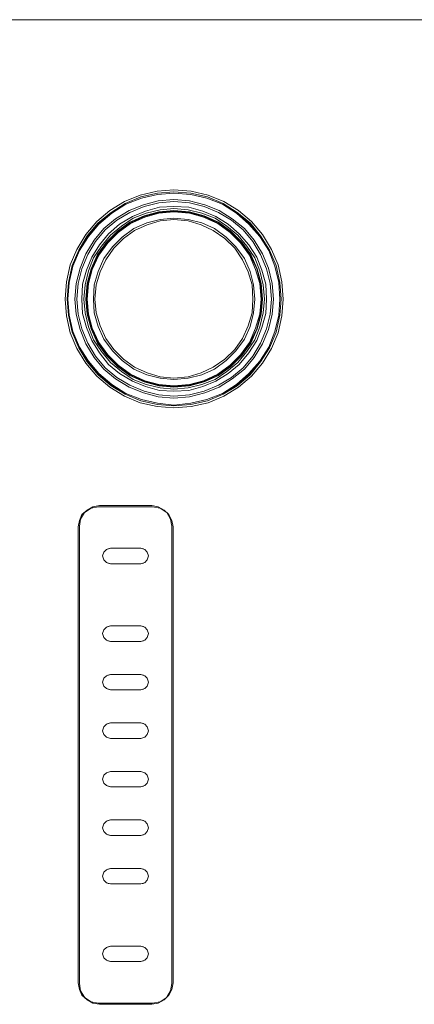
# Model space of a CAD drawing. Units: millimetres. Extents: x 589 to 3399, y 902 to 2722.
# Drawn here: x 1131 to 1157, y 2159 to 2224 of the extents above; entities that cross this region are included whole.
import ezdxf

# ---------------------------------------------------------------- set-up
doc = ezdxf.new("R2010")
doc.units = ezdxf.units.MM
doc.header["$LTSCALE"] = 50.8
doc.layers.add('レイヤー 1', color=7, linetype='Continuous', lineweight=0)

msp = doc.modelspace()

# ---------------------------------------------------------------- linework, layer by layer
at = {"layer": 'レイヤー 1', "color": 2, "linetype": 'Continuous', "lineweight": 0}
for p, q in [((788.628, 2223.765), (1639.528, 2223.765)), ((1136.48, 2191.972), (1139.91, 2191.972)), ((1136.396, 2191.888), (1139.952, 2191.888)), ((1140.883, 2191.507), (1140.841, 2191.549)), ((1135.083, 2160.731), (1135.083, 2190.576)), ((1135.168, 2160.688), (1135.168, 2190.618)), ((1141.221, 2190.618), (1141.221, 2160.688)), ((1141.306, 2190.576), (1141.306, 2160.731)), ((1137.199, 2189.179), (1137.03, 2189.136)), ((1139.19, 2189.179), (1137.199, 2189.179)), ((1137.199, 2189.179), (1139.19, 2189.179)), ((1139.359, 2189.136), (1139.19, 2189.179)), ((1137.03, 2188.205), (1137.199, 2188.163)), ((1137.199, 2188.163), (1139.19, 2188.163)), ((1139.19, 2188.163), (1137.199, 2188.163)), ((1139.19, 2188.163), (1139.359, 2188.205)), ((1137.199, 2184.099), (1137.03, 2184.057)), ((1139.19, 2184.099), (1137.199, 2184.099)), ((1137.199, 2184.099), (1139.19, 2184.099)), ((1139.359, 2184.057), (1139.19, 2184.099)), ((1137.03, 2183.125), (1137.199, 2183.082)), ((1137.199, 2183.082), (1139.19, 2183.082)), ((1139.19, 2183.082), (1137.199, 2183.082)), ((1139.19, 2183.082), (1139.359, 2183.125)), ((1137.199, 2180.923), (1137.03, 2180.881)), ((1139.19, 2180.923), (1137.199, 2180.923)), ((1137.199, 2180.923), (1139.19, 2180.923)), ((1139.359, 2180.881), (1139.19, 2180.923)), ((1137.03, 2179.95), (1137.199, 2179.907)), ((1137.199, 2179.907), (1139.19, 2179.907)), ((1139.19, 2179.907), (1137.199, 2179.907)), ((1139.19, 2179.907), (1139.359, 2179.95)), ((1137.199, 2177.748), (1137.03, 2177.706)), ((1139.19, 2177.748), (1137.199, 2177.748)), ((1137.199, 2177.748), (1139.19, 2177.748)), ((1139.359, 2177.706), (1139.19, 2177.748)), ((1137.199, 2176.733), (1139.19, 2176.733)), ((1139.19, 2176.733), (1137.199, 2176.733)), ((1139.19, 2174.573), (1137.199, 2174.573)), ((1137.199, 2174.573), (1139.19, 2174.573)), ((1137.03, 2173.6), (1137.199, 2173.558)), ((1137.199, 2173.558), (1139.19, 2173.558)), ((1139.19, 2173.558), (1137.199, 2173.558)), ((1139.19, 2173.558), (1139.359, 2173.6)), ((1137.199, 2171.399), (1137.03, 2171.357)), ((1139.19, 2171.399), (1137.199, 2171.399)), ((1137.199, 2171.399), (1139.19, 2171.399)), ((1139.359, 2171.357), (1139.19, 2171.399)), ((1137.03, 2170.425), (1137.199, 2170.383)), ((1137.199, 2170.383), (1139.19, 2170.383)), ((1139.19, 2170.383), (1137.199, 2170.383)), ((1139.19, 2170.383), (1139.359, 2170.425)), ((1137.199, 2168.224), (1137.03, 2168.182)), ((1139.19, 2168.224), (1137.199, 2168.224)), ((1137.199, 2168.224), (1139.19, 2168.224)), ((1139.359, 2168.182), (1139.19, 2168.224)), ((1137.03, 2167.25), (1137.199, 2167.208)), ((1137.199, 2167.208), (1139.19, 2167.208)), ((1139.19, 2167.208), (1137.199, 2167.208)), ((1139.19, 2167.208), (1139.359, 2167.25)), ((1137.199, 2163.144), (1137.03, 2163.101)), ((1139.19, 2163.144), (1137.199, 2163.144)), ((1137.199, 2163.144), (1139.19, 2163.144)), ((1139.359, 2163.101), (1139.19, 2163.144)), ((1137.03, 2162.17), (1137.199, 2162.128)), ((1137.199, 2162.128), (1139.19, 2162.128)), ((1139.19, 2162.128), (1137.199, 2162.128)), ((1135.507, 2159.8), (1135.549, 2159.757)), ((1140.841, 2159.757), (1140.883, 2159.8)), ((1139.952, 2159.418), (1136.396, 2159.418)), ((1139.91, 2159.334), (1136.48, 2159.334))]:
    msp.add_line(p, q, dxfattribs=at)
at = {"layer": 'レイヤー 1', "color": 2, "linetype": 'Continuous', "lineweight": 0, "flags": 128}
for points in [[(1148.503, 2205.477), (1148.418, 2206.62), (1148.164, 2207.721), (1147.741, 2208.737), (1147.148, 2209.71), (1146.428, 2210.557), (1145.581, 2211.277), (1144.608, 2211.869), (1143.592, 2212.293), (1142.491, 2212.547), (1141.349, 2212.632), (1140.247, 2212.547), (1139.147, 2212.293), (1138.131, 2211.869), (1137.157, 2211.277), (1136.311, 2210.557), (1135.591, 2209.71), (1134.999, 2208.737), (1134.575, 2207.721), (1134.321, 2206.62), (1134.237, 2205.477), (1134.321, 2204.376), (1134.575, 2203.276), (1134.999, 2202.259), (1135.591, 2201.286), (1136.311, 2200.439), (1137.157, 2199.72), (1138.131, 2199.127), (1139.147, 2198.703), (1140.247, 2198.45), (1141.349, 2198.365), (1142.491, 2198.45), (1143.592, 2198.703), (1144.608, 2199.127), (1145.581, 2199.72), (1146.428, 2200.439), (1147.148, 2201.286), (1147.741, 2202.259), (1148.164, 2203.276), (1148.418, 2204.376), (1148.503, 2205.477)], [(1148.376, 2205.477), (1148.291, 2206.578), (1148.038, 2207.679), (1147.614, 2208.694), (1147.022, 2209.626), (1146.344, 2210.472), (1145.497, 2211.15), (1144.566, 2211.743), (1143.55, 2212.166), (1142.449, 2212.419), (1141.349, 2212.505), (1140.29, 2212.419), (1139.19, 2212.166), (1138.174, 2211.743), (1137.242, 2211.15), (1136.396, 2210.472), (1135.676, 2209.626), (1135.126, 2208.694), (1134.702, 2207.679), (1134.448, 2206.578), (1134.363, 2205.477), (1134.448, 2204.419), (1134.702, 2203.318), (1135.126, 2202.302), (1135.676, 2201.371), (1136.396, 2200.524), (1137.242, 2199.804), (1138.174, 2199.255), (1139.19, 2198.831), (1140.29, 2198.577), (1141.349, 2198.492), (1142.449, 2198.577), (1143.55, 2198.831), (1144.566, 2199.255), (1145.497, 2199.804), (1146.344, 2200.524), (1147.022, 2201.371), (1147.614, 2202.302), (1148.038, 2203.318), (1148.291, 2204.419), (1148.376, 2205.477), (1148.291, 2206.578), (1148.038, 2207.679), (1147.614, 2208.694), (1147.022, 2209.626), (1146.302, 2210.43), (1145.497, 2211.15), (1144.566, 2211.743), (1143.55, 2212.166), (1142.449, 2212.419), (1141.349, 2212.505), (1140.29, 2212.419), (1139.19, 2212.166), (1138.174, 2211.743), (1137.242, 2211.15), (1136.438, 2210.43), (1135.718, 2209.626), (1135.126, 2208.694), (1134.702, 2207.679), (1134.448, 2206.578), (1134.363, 2205.477), (1134.448, 2204.419), (1134.702, 2203.318), (1135.126, 2202.302), (1135.718, 2201.371), (1136.438, 2200.567), (1137.242, 2199.847), (1138.174, 2199.255), (1139.19, 2198.831), (1140.29, 2198.577), (1141.349, 2198.492), (1142.449, 2198.577), (1143.55, 2198.831), (1144.566, 2199.255), (1145.497, 2199.847), (1146.302, 2200.567), (1147.022, 2201.371), (1147.614, 2202.302), (1148.038, 2203.318), (1148.291, 2204.419), (1148.376, 2205.477)], [(1148.291, 2205.477), (1148.206, 2206.578), (1147.953, 2207.636), (1147.572, 2208.652), (1146.979, 2209.583), (1146.259, 2210.388), (1145.455, 2211.108), (1144.524, 2211.7), (1143.508, 2212.081), (1142.449, 2212.335), (1141.349, 2212.419), (1140.29, 2212.335), (1139.232, 2212.081), (1138.216, 2211.7), (1137.285, 2211.108), (1136.438, 2210.388), (1135.76, 2209.583), (1135.168, 2208.652), (1134.745, 2207.636), (1134.49, 2206.578), (1134.406, 2205.477), (1134.49, 2204.419), (1134.745, 2203.36), (1135.168, 2202.345), (1135.76, 2201.413), (1136.438, 2200.609), (1137.285, 2199.889), (1138.216, 2199.296), (1139.232, 2198.916), (1140.29, 2198.661), (1141.349, 2198.534), (1142.449, 2198.661), (1143.508, 2198.916), (1144.524, 2199.296), (1145.455, 2199.889), (1146.259, 2200.609), (1146.979, 2201.413), (1147.572, 2202.345), (1147.953, 2203.36), (1148.206, 2204.419), (1148.291, 2205.477)], [(1147.868, 2205.477), (1147.783, 2206.493), (1147.53, 2207.509), (1147.148, 2208.44), (1146.598, 2209.33), (1145.963, 2210.091), (1145.158, 2210.727), (1144.311, 2211.277), (1143.38, 2211.658), (1142.365, 2211.912), (1141.349, 2211.996), (1140.333, 2211.912), (1139.359, 2211.658), (1138.427, 2211.277), (1137.538, 2210.727), (1136.777, 2210.091), (1136.142, 2209.33), (1135.591, 2208.44), (1135.21, 2207.509), (1134.956, 2206.493), (1134.871, 2205.477), (1134.956, 2204.504), (1135.21, 2203.487), (1135.591, 2202.556), (1136.142, 2201.667), (1136.777, 2200.906), (1137.538, 2200.27), (1138.427, 2199.72), (1139.359, 2199.339), (1140.333, 2199.085), (1141.349, 2199), (1142.365, 2199.085), (1143.38, 2199.339), (1144.311, 2199.72), (1145.158, 2200.27), (1145.963, 2200.906), (1146.598, 2201.667), (1147.148, 2202.556), (1147.53, 2203.487), (1147.783, 2204.504), (1147.868, 2205.477)], [(1147.741, 2205.477), (1147.656, 2206.493), (1147.402, 2207.467), (1147.022, 2208.398), (1146.513, 2209.245), (1145.878, 2210.007), (1145.116, 2210.641), (1144.269, 2211.15), (1143.338, 2211.531), (1142.365, 2211.785), (1141.349, 2211.869), (1140.375, 2211.785), (1139.401, 2211.531), (1138.47, 2211.15), (1137.623, 2210.641), (1136.862, 2210.007), (1136.226, 2209.245), (1135.718, 2208.398), (1135.337, 2207.467), (1135.083, 2206.493), (1134.999, 2205.477), (1135.083, 2204.504), (1135.337, 2203.529), (1135.718, 2202.598), (1136.226, 2201.752), (1136.862, 2200.99), (1137.623, 2200.355), (1138.47, 2199.847), (1139.401, 2199.466), (1140.375, 2199.212), (1141.349, 2199.127), (1142.365, 2199.212), (1143.338, 2199.466), (1144.269, 2199.847), (1145.116, 2200.355), (1145.878, 2200.99), (1146.513, 2201.752), (1147.022, 2202.598), (1147.402, 2203.529), (1147.656, 2204.504), (1147.741, 2205.477)], [(1147.402, 2205.477), (1147.36, 2206.451), (1147.106, 2207.382), (1146.767, 2208.229), (1146.259, 2209.033), (1145.624, 2209.753), (1144.905, 2210.388), (1144.1, 2210.896), (1143.253, 2211.235), (1142.322, 2211.488), (1141.349, 2211.531), (1140.417, 2211.488), (1139.486, 2211.235), (1138.64, 2210.896), (1137.793, 2210.388), (1137.073, 2209.753), (1136.48, 2209.033), (1135.973, 2208.229), (1135.634, 2207.382), (1135.379, 2206.451), (1135.337, 2205.477), (1135.379, 2204.546), (1135.634, 2203.614), (1135.973, 2202.768), (1136.48, 2201.963), (1137.073, 2201.201), (1137.793, 2200.609), (1138.64, 2200.101), (1139.486, 2199.762), (1140.417, 2199.508), (1141.349, 2199.466), (1142.322, 2199.508), (1143.253, 2199.762), (1144.1, 2200.101), (1144.905, 2200.609), (1145.624, 2201.201), (1146.259, 2201.963), (1146.767, 2202.768), (1147.106, 2203.614), (1147.36, 2204.546), (1147.402, 2205.477)], [(1147.275, 2205.477), (1147.191, 2206.409), (1146.979, 2207.34), (1146.64, 2208.186), (1146.133, 2208.948), (1145.539, 2209.668), (1144.82, 2210.261), (1144.058, 2210.769), (1143.169, 2211.108), (1142.28, 2211.319), (1141.349, 2211.404), (1140.46, 2211.319), (1139.528, 2211.108), (1138.682, 2210.769), (1137.919, 2210.261), (1137.199, 2209.668), (1136.607, 2208.948), (1136.099, 2208.186), (1135.76, 2207.34), (1135.549, 2206.409), (1135.464, 2205.477), (1135.549, 2204.588), (1135.76, 2203.657), (1136.099, 2202.81), (1136.607, 2202.048), (1137.199, 2201.328), (1137.919, 2200.736), (1138.682, 2200.228), (1139.528, 2199.889), (1140.46, 2199.678), (1141.349, 2199.593), (1142.28, 2199.678), (1143.169, 2199.889), (1144.058, 2200.228), (1144.82, 2200.736), (1145.539, 2201.328), (1146.133, 2202.048), (1146.64, 2202.81), (1146.979, 2203.657), (1147.191, 2204.588), (1147.275, 2205.477)], [(1147.148, 2205.477), (1147.064, 2206.493), (1146.809, 2207.467), (1146.386, 2208.398), (1145.794, 2209.202), (1145.074, 2209.922), (1144.269, 2210.515), (1143.338, 2210.938), (1142.365, 2211.192), (1141.349, 2211.277), (1140.375, 2211.192), (1139.401, 2210.938), (1138.47, 2210.515), (1137.665, 2209.922), (1136.946, 2209.202), (1136.353, 2208.398), (1135.93, 2207.467), (1135.676, 2206.493), (1135.591, 2205.477), (1135.676, 2204.504), (1135.93, 2203.529), (1136.353, 2202.598), (1136.946, 2201.794), (1137.665, 2201.075), (1138.47, 2200.481), (1139.401, 2200.058), (1140.375, 2199.804), (1141.349, 2199.72), (1142.365, 2199.804), (1143.338, 2200.058), (1144.269, 2200.481), (1145.074, 2201.075), (1145.794, 2201.794), (1146.386, 2202.598), (1146.809, 2203.529), (1147.064, 2204.504), (1147.148, 2205.477)], [(1147.106, 2205.477), (1147.022, 2206.493), (1146.767, 2207.467), (1146.344, 2208.355), (1145.751, 2209.202), (1145.074, 2209.88), (1144.227, 2210.472), (1143.338, 2210.896), (1142.365, 2211.15), (1141.349, 2211.235), (1140.375, 2211.15), (1139.401, 2210.896), (1138.512, 2210.472), (1137.665, 2209.88), (1136.988, 2209.202), (1136.396, 2208.355), (1135.973, 2207.467), (1135.718, 2206.493), (1135.634, 2205.477), (1135.718, 2204.504), (1135.973, 2203.529), (1136.396, 2202.641), (1136.988, 2201.794), (1137.665, 2201.117), (1138.512, 2200.524), (1139.401, 2200.101), (1140.375, 2199.847), (1141.349, 2199.762), (1142.365, 2199.847), (1143.338, 2200.101), (1144.227, 2200.524), (1145.074, 2201.117), (1145.751, 2201.794), (1146.344, 2202.641), (1146.767, 2203.529), (1147.022, 2204.504), (1147.106, 2205.477)], [(1147.064, 2205.477), (1146.979, 2206.493), (1146.683, 2207.424), (1146.302, 2208.355), (1145.709, 2209.16), (1145.032, 2209.838), (1144.227, 2210.43), (1143.296, 2210.853), (1142.365, 2211.108), (1141.349, 2211.192), (1140.375, 2211.108), (1139.444, 2210.853), (1138.512, 2210.43), (1137.708, 2209.838), (1137.03, 2209.16), (1136.438, 2208.355), (1136.015, 2207.424), (1135.76, 2206.493), (1135.676, 2205.477), (1135.76, 2204.504), (1136.015, 2203.572), (1136.438, 2202.641), (1137.03, 2201.836), (1137.708, 2201.159), (1138.512, 2200.567), (1139.444, 2200.143), (1140.375, 2199.889), (1141.349, 2199.804), (1142.365, 2199.889), (1143.296, 2200.143), (1144.227, 2200.567), (1145.032, 2201.159), (1145.709, 2201.836), (1146.302, 2202.641), (1146.683, 2203.572), (1146.979, 2204.504), (1147.064, 2205.477)], [(1146.64, 2205.477), (1146.555, 2206.409), (1146.344, 2207.298), (1145.963, 2208.144), (1145.412, 2208.906), (1144.777, 2209.541), (1144.016, 2210.091), (1143.169, 2210.472), (1142.28, 2210.683), (1141.349, 2210.769), (1140.46, 2210.683), (1139.571, 2210.472), (1138.724, 2210.091), (1137.962, 2209.541), (1137.327, 2208.906), (1136.777, 2208.144), (1136.396, 2207.298), (1136.142, 2206.409), (1136.099, 2205.477), (1136.142, 2204.588), (1136.396, 2203.699), (1136.777, 2202.853), (1137.327, 2202.09), (1137.962, 2201.456), (1138.724, 2200.906), (1139.571, 2200.524), (1140.46, 2200.312), (1141.349, 2200.228), (1142.28, 2200.312), (1143.169, 2200.524), (1144.016, 2200.906), (1144.777, 2201.456), (1145.412, 2202.09), (1145.963, 2202.853), (1146.344, 2203.699), (1146.555, 2204.588), (1146.64, 2205.477)], [(1146.513, 2205.477), (1146.471, 2206.409), (1146.217, 2207.255), (1145.836, 2208.06), (1145.328, 2208.821), (1144.693, 2209.457), (1143.931, 2209.965), (1143.127, 2210.346), (1142.28, 2210.599), (1141.349, 2210.683), (1140.46, 2210.599), (1139.613, 2210.346), (1138.766, 2209.965), (1138.046, 2209.457), (1137.412, 2208.821), (1136.904, 2208.06), (1136.523, 2207.255), (1136.268, 2206.409), (1136.184, 2205.477), (1136.268, 2204.588), (1136.523, 2203.742), (1136.904, 2202.895), (1137.412, 2202.175), (1138.046, 2201.54), (1138.766, 2201.032), (1139.613, 2200.651), (1140.46, 2200.397), (1141.349, 2200.312), (1142.28, 2200.397), (1143.127, 2200.651), (1143.931, 2201.032), (1144.693, 2201.54), (1145.328, 2202.175), (1145.836, 2202.895), (1146.217, 2203.742), (1146.471, 2204.588), (1146.513, 2205.477)], [(1136.48, 2191.972), (1136.057, 2191.888), (1135.676, 2191.676), (1135.337, 2191.38), (1135.168, 2190.999), (1135.083, 2190.576)], [(1141.306, 2190.576), (1141.221, 2190.999), (1141.01, 2191.38), (1140.713, 2191.676), (1140.333, 2191.888), (1139.91, 2191.972)], [(1135.507, 2191.507), (1135.252, 2191.084), (1135.168, 2190.618)], [(1136.396, 2191.888), (1135.93, 2191.803), (1135.549, 2191.549), (1135.507, 2191.507)], [(1140.841, 2191.549), (1140.46, 2191.803), (1139.952, 2191.888)], [(1141.221, 2190.618), (1141.137, 2191.084), (1140.883, 2191.507)], [(1137.199, 2189.179), (1136.946, 2189.094), (1136.777, 2188.925), (1136.692, 2188.671), (1136.777, 2188.416), (1136.946, 2188.247), (1137.199, 2188.163)], [(1139.19, 2188.163), (1139.444, 2188.247), (1139.613, 2188.416), (1139.698, 2188.671), (1139.613, 2188.925), (1139.444, 2189.094), (1139.19, 2189.179)], [(1137.199, 2184.099), (1136.946, 2184.014), (1136.777, 2183.845), (1136.692, 2183.591), (1136.777, 2183.337), (1136.946, 2183.167), (1137.199, 2183.082)], [(1139.19, 2183.082), (1139.444, 2183.167), (1139.613, 2183.337), (1139.698, 2183.591), (1139.613, 2183.845), (1139.444, 2184.014), (1139.19, 2184.099)], [(1137.199, 2180.923), (1136.946, 2180.839), (1136.777, 2180.67), (1136.692, 2180.416), (1136.777, 2180.162), (1136.946, 2179.992), (1137.199, 2179.907)], [(1139.19, 2179.907), (1139.444, 2179.992), (1139.613, 2180.162), (1139.698, 2180.416), (1139.613, 2180.67), (1139.444, 2180.839), (1139.19, 2180.923)], [(1137.199, 2177.748), (1136.946, 2177.664), (1136.777, 2177.495), (1136.692, 2177.24), (1136.777, 2176.987), (1136.946, 2176.817), (1137.199, 2176.733)], [(1139.19, 2176.733), (1139.444, 2176.817), (1139.613, 2176.987), (1139.698, 2177.24), (1139.613, 2177.495), (1139.444, 2177.664), (1139.19, 2177.748)], [(1137.199, 2174.573), (1136.946, 2174.489), (1136.777, 2174.32), (1136.692, 2174.066), (1136.777, 2173.812), (1136.946, 2173.642), (1137.199, 2173.558)], [(1139.19, 2173.558), (1139.444, 2173.642), (1139.613, 2173.812), (1139.698, 2174.066), (1139.613, 2174.32), (1139.444, 2174.489), (1139.19, 2174.573)], [(1137.199, 2171.399), (1136.946, 2171.314), (1136.777, 2171.144), (1136.692, 2170.891), (1136.777, 2170.637), (1136.946, 2170.468), (1137.199, 2170.383)], [(1139.19, 2170.383), (1139.444, 2170.468), (1139.613, 2170.637), (1139.698, 2170.891), (1139.613, 2171.144), (1139.444, 2171.314), (1139.19, 2171.399)], [(1137.199, 2168.224), (1136.946, 2168.14), (1136.777, 2167.97), (1136.692, 2167.716), (1136.777, 2167.462), (1136.946, 2167.293), (1137.199, 2167.208)], [(1139.19, 2167.208), (1139.444, 2167.293), (1139.613, 2167.462), (1139.698, 2167.716), (1139.613, 2167.97), (1139.444, 2168.14), (1139.19, 2168.224)], [(1137.199, 2163.144), (1136.946, 2163.059), (1136.777, 2162.89), (1136.692, 2162.636), (1136.777, 2162.382), (1136.946, 2162.212), (1137.199, 2162.128)], [(1139.359, 2162.17), (1139.19, 2162.128), (1139.444, 2162.212), (1139.613, 2162.382), (1139.698, 2162.636), (1139.613, 2162.89), (1139.444, 2163.059), (1139.19, 2163.144)], [(1135.083, 2160.731), (1135.168, 2160.308), (1135.337, 2159.926), (1135.676, 2159.63), (1136.057, 2159.418), (1136.48, 2159.334)], [(1135.168, 2160.688), (1135.252, 2160.223), (1135.507, 2159.8)], [(1139.91, 2159.334), (1140.333, 2159.418), (1140.713, 2159.63), (1141.01, 2159.926), (1141.221, 2160.308), (1141.306, 2160.731)], [(1140.883, 2159.8), (1141.137, 2160.223), (1141.221, 2160.688)], [(1135.549, 2159.757), (1135.93, 2159.503), (1136.396, 2159.418)], [(1139.952, 2159.418), (1140.46, 2159.503), (1140.841, 2159.757)]]:
    msp.add_lwpolyline(points, dxfattribs=at)

doc.saveas('drawing.dxf')
